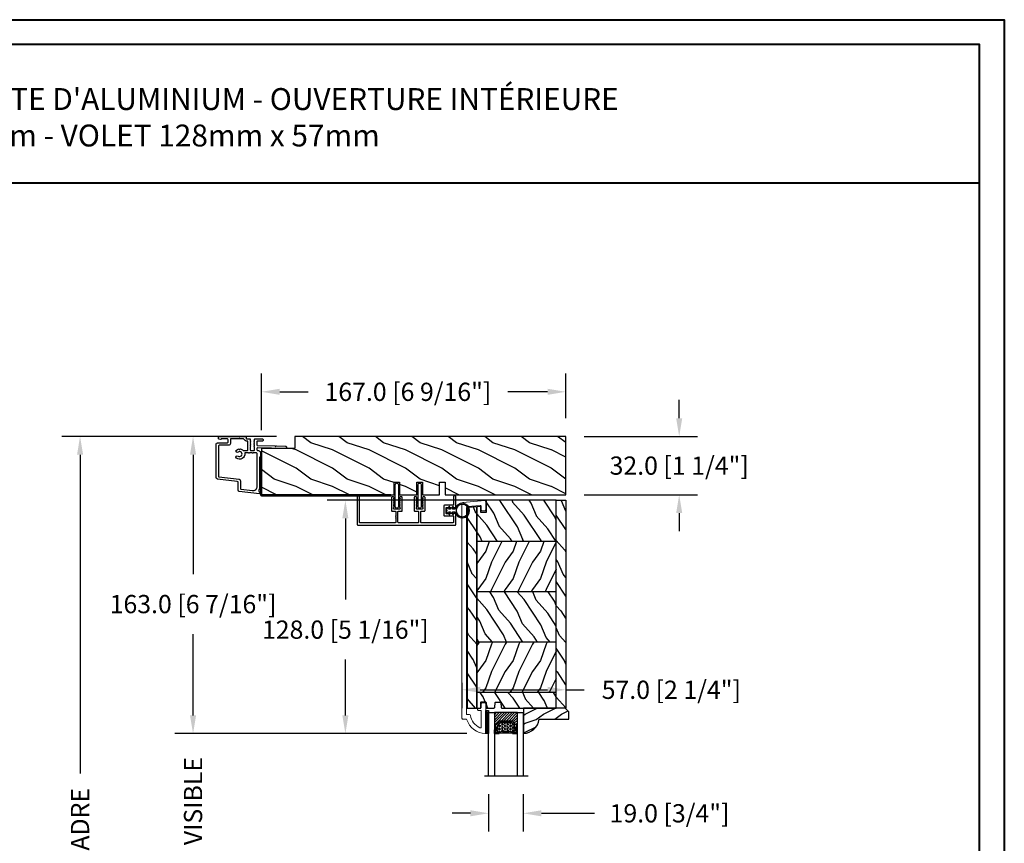
# Model space of a CAD drawing. Units: millimetres. Extents: x 986 to 32820, y -2000 to 1288.
# Drawn here: x 4992 to 5532, y -1164 to -712 of the extents above; entities that cross this region are included whole.
import ezdxf

# ---------------------------------------------------------------- set-up
doc = ezdxf.new("R2010")
doc.units = ezdxf.units.MM
doc.header["$MEASUREMENT"] = 0
doc.header["$PDMODE"] = 3
for name, color, linetype in [('Colonial glass stop-Pareclose colonial', 5, 'Continuous'), ('Colonial sash-Volet colonial', 4, 'Continuous'), ('Dimensions-Cotes', 7, 'Continuous'), ('Text French-Texte Français', 7, 'Continuous')]:
    doc.layers.add(name, color=color, linetype=linetype)
doc.styles.add('Century-10', font='GOTHIC.TTF', dxfattribs={"height": 10})
doc.styles.add('Century-12', font='GOTHIC.TTF', dxfattribs={"height": 12})
doc.linetypes.add('Amzigzag', pattern='A,0.0001,[136,genltshp.shx,S=0.04,R=0,X=0,Y=0],-11', length=11.0001)
doc.dimstyles.new('1-1', dxfattribs={"dimtxt": 10, "dimasz": 10, "dimexe": 10, "dimexo": 10, "dimgap": 10, "dimtad": 0, "dimtih": 1, "dimtoh": 1, "dimdec": 1, "dimzin": 0, "dimdsep": 46, "dimtxsty": 'Century-10', "dimcen": 0, "dimadec": 1, "dimazin": 0, "dimtfac": 1, "dimtdec": 1, "dimtofl": 0, "dimtmove": 0, "dimatfit": 3, "dimfxl": 0, "dimtolj": 1, "dimtzin": 0, "dimarcsym": 0})
pattern_1 = [(216.8699, (-523.9783, 12.7808), (44.999999, 30.000002), [7.5, -67.5]), (206.5651, (-514.978, 8.281), (-14.99999, -15.00002), [16.7705, -16.7705]), (198.4349, (-514.9783, 0.781), (-30.000007, -14.999976), [9.48684, -37.94733])]
pattern_2 = [(336.87, (-15.9904, -2.3038), (-48.48076, 23.97114), [7.5, -67.5]), (326.565, (-16.593, 7.7404), (20.4904, -5.49036), [16.7705, -16.7705]), (318.435, (-10.098, 11.4904), (27.99036, -18.48078), [9.4868, -37.9473])]

# ---------------------------------------------------------------- blocks, each defined once
blk = doc.blocks.new('*D814')
at = {"layer": 'Defpoints', "color": 0, "transparency": 16777216}
for p in [(5025.04, -941.04), (5142.91, -941.04), (5111.26, -1516.04)]:
    blk.add_point(p, dxfattribs=at)
at = {"layer": 'Text French-Texte Français', "color": 0, "lineweight": -2, "transparency": 16777216}
for p, q in [((5132.91, -941.04), (5015.04, -941.04)), ((5025.04, -951.04), (5025.04, -1125.88)), ((5025.04, -1506.04), (5025.04, -1333.08)), ((5101.26, -1516.04), (5015.04, -1516.04))]:
    blk.add_line(p, q, dxfattribs=at)
at = {"layer": 'Text French-Texte Français', "color": 0, "transparency": 16777216}
for points in [[(5023.38, -951.04), (5026.71, -951.04), (5025.04, -941.04)], [(5023.38, -1506.04), (5026.71, -1506.04), (5025.04, -1516.04)]]:
    blk.add_solid(points, dxfattribs=at)
at = {"layer": 'Text French-Texte Français', "color": 0, "transparency": 16777216, "insert": (5025.04, -1229.48), "char_height": 10, "attachment_point": 5, "rotation": 90, "style": 'Century-10'}
blk.add_mtext('\\A1;HAUTEUR EXTÉRIEURE CADRE', dxfattribs=at)
blk = doc.blocks.new('PB-048-2')
h = blk.add_hatch()
h.set_pattern_fill('WOOD1', color=1, scale=20, style=0, pattern_type=2)
h.set_pattern_definition([(216.8699, (-8.35, -135.516), (60, 40), [10, -90]), (206.565, (3.65, -141.516), (-19.99998, -20.00003), [22.3607, -22.3607]), (198.435, (3.65, -151.516), (-40.00001, -19.99997), [12.6491, -50.5964])])
h.paths.add_polyline_path([(100.74, 32), (100.74, 25), (97.74, 25), (97.74, 32), (88.24, 32), (88.24, 25), (85.24, 25), (85.24, 32), (75.74, 32), (75.74, 25), (72.74, 25), (72.74, 32), (0, 32), (0, 6.6), (18.3, 6.6), (18.3, 0), (167, 0), (167, 32)])
at = {"color": 4}
blk.add_lwpolyline([(0, 6.6), (0, 32), (72.74, 32), (72.74, 25), (75.74, 25), (75.74, 32), (85.24, 32), (85.24, 25), (88.24, 25), (88.24, 32), (97.74, 32), (97.74, 25), (100.74, 25), (100.74, 32), (167, 32), (167, 0), (18.3, 0), (18.3, 6.6)], close=True, dxfattribs=at)
blk = doc.blocks.new('PB-044')
at = {"color": 181}
blk.add_lwpolyline([(71.32, 0.31), (0.81, 0.31, -0.414214), (0.31, 0.81), (0.31, 23.34), (-0.34, 23.34), (-0.34, 0.81, 0.414214), (0.81, -0.34), (71.32, -0.34)], format="xyb", close=True, dxfattribs=at)
blk = doc.blocks.new('D-007')
at = {"color": 181}
for points in [[(0.18, -12, -0.84045), (-0.04, -12.74), (-11.13, -11.38, -0.378866), (-11.7, -10.73), (-11.7, -6.52, 0.384203), (-12.24, -5.93), (-23.13, -4.64, -0.384203), (-23.85, -3.85), (-23.85, 14.43, -0.414214), (-23.05, 15.23), (-17.88, 15.23, 0.414214), (-17.28, 15.83), (-17.28, 16.99, 0.344238), (-17.66, 17.47), (-20.87, 17.48, 0.3902), (-21.17, 17.2, -0.505766), (-21.45, 17.03), (-22.27, 17.37, -0.305321), (-22.58, 17.83), (-22.58, 18.28, -0.414214), (-22.08, 18.78), (-11.48, 18.78, -0.198912), (-11.31, 18.7), (-11.13, 18.53, 0.414214), (-10.85, 18.53), (-10.68, 18.7, -0.198912), (-10.5, 18.78), (-7.75, 18.78, -0.414214), (-7.45, 18.48), (-7.45, 17.82, 0.170626), (-7.42, 17.73, 0.240371), (-6.85, 17.48), (-5.45, 17.48, -0.414214), (-5.15, 17.18), (-5.15, 16.76, 0.117306), (-5.13, 16.69), (-4.91, 16.25, -0.403953), (-5, 15.99, 0.220674), (-5.15, 15.79, 0.168278), (-5.13, 15.69), (-4.91, 15.25, -0.403953), (-5, 14.99, 0.220674), (-5.15, 14.79, 0.168278), (-5.13, 14.69), (-4.91, 14.25, -0.403953), (-5, 13.99, 0.220674), (-5.15, 13.79, 0.168278), (-5.13, 13.69), (-4.91, 13.25, -0.403953), (-5, 12.99, 0.273678), (-5.15, 12.73), (-5.15, 11.38, 0.414214), (-4.85, 11.08), (-3.05, 11.08, 0.414214), (-2.75, 11.38), (-2.75, 12.73, 0.273678), (-2.91, 12.99, -0.403953), (-2.99, 13.25), (-2.77, 13.69, 0.168278), (-2.76, 13.79, 0.220674), (-2.91, 13.99, -0.403953), (-2.99, 14.25), (-2.77, 14.69, 0.168278), (-2.76, 14.79, 0.220674), (-2.91, 14.99, -0.403953), (-2.99, 15.25), (-2.77, 15.69, 0.168278), (-2.76, 15.79, 0.220674), (-2.91, 15.99, -0.403953), (-2.99, 16.25), (-2.77, 16.69, 0.117306), (-2.75, 16.76), (-2.75, 17.18, -0.414214), (-2.45, 17.48), (1.35, 17.48, -0.414214), (1.95, 16.88), (1.95, 16.81, -0.414214), (1.35, 16.21), (-1.18, 16.21, 0.414214), (-1.48, 15.91), (-1.48, 14.09, 0.409111), (-1.19, 13.79), (8.28, 13.62, -0.198912), (8.46, 13.55), (8.62, 13.38, 0.414214), (8.9, 13.37), (9.08, 13.54, -0.198912), (9.25, 13.61), (14.2, 13.52, -0.414214), (14.79, 12.91), (14.79, 12.84, -0.414214), (14.18, 12.25), (-1.18, 12.52, 0.414214), (-1.48, 12.22), (-1.48, 11.68, 0.414214), (-0.88, 11.08), (-0.6, 11.08, -0.341999), (-0.02, 10.63, 0.341999), (0.17, 10.48), (0.4, 10.48), (0.4, 7.48), (0.2, 7.48, 0.414214), (0, 7.28), (0, -9.74, -0.210042), (-0.1, -9.96, 0.524065)], [(-10.18, -10.18), (-4.1, -10.93, 0.450467), (-1.3, -8.45), (-1.3, 9.21, 0.414214), (-1.9, 9.81), (-3.5, 9.81, 0.341999), (-3.69, 9.66, -0.774597), (-4.08, 9.66, 0.341999), (-4.27, 9.81), (-5.5, 9.81, 0.341999), (-5.69, 9.66, -0.774597), (-6.08, 9.66, 0.341999), (-6.27, 9.81), (-7.87, 9.81, 0.454272), (-8.17, 9.47, -0.674109), (-12.76, 6.85, -1), (-11.83, 8.03, 2.060023), (-11.83, 10.15, -1), (-12.76, 11.33, -0.124116), (-11.48, 11.89, -0.244295), (-11.26, 11.82), (-11.14, 11.69, 0.414214), (-10.85, 11.69), (-10.72, 11.82, -0.244295), (-10.5, 11.89, -0.148245), (-9.03, 11.15, 0.192761), (-8.85, 11.08), (-6.72, 11.08, 0.414214), (-6.42, 11.38), (-6.42, 15.91, 0.435632), (-6.74, 16.21, -0.311175), (-8.66, 17.33, 0.291386), (-8.93, 17.51), (-15.71, 17.51, 0.414214), (-16.01, 17.21), (-16.01, 14.96, -0.414214), (-17.01, 13.96), (-21.98, 13.96, 0.414214), (-22.58, 13.36), (-22.58, -3.13, 0.390067), (-22.31, -3.43), (-11.28, -4.75, -0.379786), (-10.4, -5.74), (-10.4, -9.93, 0.378866)]]:
    blk.add_lwpolyline(points, format="xyb", close=True, dxfattribs=at)
blk = doc.blocks.new('D-072')
for points in [[(-0.71, 5.74, 1), (-0.54, 5.28), (0, 5.47), (0, 6)], [(2.41, 5.74, -1), (2.24, 5.28), (1.7, 5.47), (1.7, 6)], [(-0.71, 3.74, 1), (-0.54, 3.28), (0, 3.47), (0, 4)], [(-0.71, 1.74, 1), (-0.54, 1.28), (0, 1.47), (0, 2)], [(2.41, 3.74, -1), (2.24, 3.28), (1.7, 3.47), (1.7, 4)], [(2.41, 1.74, -1), (2.24, 1.28), (1.7, 1.47), (1.7, 2)], [(-0.71, -1.74, -1), (-0.54, -1.28), (0, -1.47), (0, -2)], [(-0.71, -3.74, -1), (-0.54, -3.28), (0, -3.47), (0, -4)], [(-0.71, -5.74, -1), (-0.54, -5.28), (0, -5.47), (0, -6)], [(2.41, -1.74, 1), (2.24, -1.28), (1.7, -1.47), (1.7, -2)], [(2.41, -3.74, 1), (2.24, -3.28), (1.7, -3.47), (1.7, -4)], [(2.41, -5.74, 1), (2.24, -5.28), (1.7, -5.47), (1.7, -6)]]:
    blk.add_hatch(color=2).paths.add_polyline_path(points)
at = {"color": 2}
for points in [[(0, 6), (-0.71, 5.74, 1), (-0.54, 5.28), (0, 5.47)], [(1.7, 5.47), (2.24, 5.28, 1), (2.41, 5.74), (1.7, 6)], [(0, 4), (-0.71, 3.74, 1), (-0.54, 3.28), (0, 3.47)], [(0, 2), (-0.71, 1.74, 1), (-0.54, 1.28), (0, 1.47)], [(1.7, 3.47), (2.24, 3.28, 1), (2.41, 3.74), (1.7, 4)], [(1.7, 1.47), (2.24, 1.28, 1), (2.41, 1.74), (1.7, 2)], [(0, -2), (-0.71, -1.74, -1), (-0.54, -1.28), (0, -1.47)], [(0, -4), (-0.71, -3.74, -1), (-0.54, -3.28), (0, -3.47)], [(0, -6), (-0.71, -5.74, -1), (-0.54, -5.28), (0, -5.47)], [(1.7, -1.47), (2.24, -1.28, -1), (2.41, -1.74), (1.7, -2)], [(1.7, -3.47), (2.24, -3.28, -1), (2.41, -3.74), (1.7, -4)], [(1.7, -5.47), (2.24, -5.28, -1), (2.41, -5.74), (1.7, -6)]]:
    blk.add_lwpolyline(points, format="xyb", dxfattribs=at)
blk.add_lwpolyline([(1.7, -6, -1), (0, -6), (0, 6, -1), (1.7, 6)], format="xyb", close=True, dxfattribs=at)
blk = doc.blocks.new('PB-031')
at = {"color": 181}
blk.add_lwpolyline([(25.06, -6.26, 0.168278), (24.96, -6.27), (24.53, -6.49, -0.403953), (24.26, -6.41, 0.220674), (24.06, -6.26, 0.168278), (23.96, -6.27), (23.53, -6.49, -0.403953), (23.26, -6.41, 0.273678), (23, -6.25), (22.03, -6.25, 0.414214), (21.73, -6.55), (21.73, -9.45, 0.414214), (22.03, -9.75), (23, -9.75, 0.273678), (23.26, -9.6, -0.403953), (23.53, -9.51), (23.96, -9.73, 0.168278), (24.06, -9.75, 0.220674), (24.26, -9.6, -0.403953), (24.53, -9.51), (24.96, -9.73, 0.168278), (25.06, -9.75, 0.220674), (25.26, -9.6, -0.403953), (25.53, -9.51), (25.96, -9.73, 0.168278), (26.06, -9.75, 0.220674), (26.26, -9.6, -0.403953), (26.53, -9.51), (26.83, -9.67, -0.28315), (27, -9.94), (27, -15.7, -0.414214), (26.7, -16), (26.1, -16, -0.414214), (25.8, -15.7), (25.8, -11.25, 0.414214), (25.5, -10.95), (20.93, -10.95, -0.414214), (20.53, -10.55), (20.53, -5.45, -0.414214), (20.93, -5.05), (25.5, -5.05, 0.414214), (25.8, -4.75), (25.8, -1.6, 0.414197), (25.5, -1.3), (8.09, -1.3, 0.41423), (7.79, -1.6), (7.79, -7.3, 0.414214), (8.09, -7.6), (9.74, -7.6, -0.414214), (10.14, -8), (10.14, -15.2, -0.414214), (9.84, -15.5), (9.12, -15.5, -0.28315), (8.86, -15.33), (8.7, -15.03, -0.403953), (8.78, -14.76, 0.220674), (8.93, -14.56, 0.168278), (8.92, -14.46), (8.7, -14.03, -0.403953), (8.78, -13.76, 0.220674), (8.93, -13.56, 0.168278), (8.92, -13.46), (8.7, -13.03, -0.403953), (8.78, -12.76, 0.220674), (8.93, -12.56, 0.168278), (8.92, -12.46), (8.7, -12.03, -0.403953), (8.78, -11.76, 0.220674), (8.93, -11.56, 0.168278), (8.92, -11.46), (8.7, -11.03, -0.403953), (8.78, -10.76, 0.220674), (8.93, -10.56, 0.168278), (8.92, -10.46), (8.7, -10.03, -0.403953), (8.78, -9.76, 0.273678), (8.94, -9.5), (8.94, -9.1, 0.414214), (8.64, -8.8), (5.74, -8.8, 0.414214), (5.44, -9.1), (5.44, -9.5, 0.273678), (5.59, -9.76, -0.403953), (5.68, -10.03), (5.46, -10.46, 0.168278), (5.44, -10.56, 0.220674), (5.59, -10.76, -0.403953), (5.68, -11.03), (5.46, -11.46, 0.168278), (5.44, -11.56, 0.220674), (5.59, -11.76, -0.403953), (5.68, -12.03), (5.46, -12.46, 0.168278), (5.44, -12.56, 0.220674), (5.59, -12.76, -0.403953), (5.68, -13.03), (5.46, -13.46, 0.168278), (5.44, -13.56, 0.220674), (5.59, -13.76, -0.403953), (5.68, -14.03), (5.46, -14.46, 0.168278), (5.44, -14.56, 0.220674), (5.59, -14.76, -0.403953), (5.68, -15.03), (5.52, -15.33, -0.28315), (5.25, -15.5), (4.54, -15.5, -0.414214), (4.24, -15.2), (4.24, -8, -0.414214), (4.64, -7.6), (6.29, -7.6, 0.414214), (6.59, -7.3), (6.59, -1.6, 0.414226), (6.29, -1.3), (-4.41, -1.3, 0.414201), (-4.71, -1.6), (-4.71, -7.3, 0.414214), (-4.41, -7.6), (-2.76, -7.6, -0.414214), (-2.36, -8), (-2.36, -15.2, -0.414214), (-2.66, -15.5), (-3.37, -15.5, -0.28315), (-3.64, -15.34), (-3.8, -15.03, -0.403953), (-3.71, -14.76, 0.220674), (-3.56, -14.56, 0.168278), (-3.58, -14.46), (-3.8, -14.03, -0.403953), (-3.71, -13.76, 0.220674), (-3.56, -13.56, 0.168278), (-3.58, -13.46), (-3.8, -13.03, -0.403953), (-3.71, -12.76, 0.220674), (-3.56, -12.56, 0.168278), (-3.58, -12.46), (-3.8, -12.03, -0.403953), (-3.71, -11.76, 0.220674), (-3.56, -11.56, 0.168278), (-3.58, -11.46), (-3.8, -11.03, -0.403953), (-3.71, -10.76, 0.220674), (-3.56, -10.56, 0.168278), (-3.58, -10.46), (-3.8, -10.03, -0.403953), (-3.71, -9.76, 0.273678), (-3.56, -9.5), (-3.56, -9.1, 0.414214), (-3.86, -8.8), (-6.76, -8.8, 0.414214), (-7.06, -9.1), (-7.06, -9.5, 0.273678), (-6.9, -9.76, -0.403953), (-6.82, -10.03), (-7.04, -10.46, 0.168278), (-7.05, -10.56, 0.220674), (-6.9, -10.76, -0.403953), (-6.82, -11.03), (-7.04, -11.46, 0.168278), (-7.05, -11.56, 0.220674), (-6.9, -11.76, -0.403953), (-6.82, -12.03), (-7.04, -12.46, 0.168278), (-7.05, -12.56, 0.220674), (-6.9, -12.76, -0.403953), (-6.82, -13.03), (-7.04, -13.46, 0.168278), (-7.05, -13.56, 0.220674), (-6.9, -13.76, -0.403953), (-6.82, -14.03), (-7.04, -14.46, 0.168278), (-7.05, -14.56, 0.220674), (-6.9, -14.76, -0.403953), (-6.82, -15.03), (-6.97, -15.34, -0.28315), (-7.24, -15.5), (-7.96, -15.5, -0.414214), (-8.26, -15.2), (-8.26, -8, -0.414214), (-7.86, -7.6), (-6.21, -7.6, 0.414214), (-5.91, -7.3), (-5.91, -5.09, 0.341999), (-5.98, -5, -0.774597), (-5.98, -4.8, 0.341999), (-5.91, -4.71), (-5.91, -4.09, 0.341999), (-5.98, -4, -0.774597), (-5.98, -3.8, 0.341999), (-5.91, -3.71), (-5.91, -1.6, 0.414214), (-6.21, -1.3), (-25.5, -1.3, 0.414214), (-25.8, -1.6), (-25.8, -15.7, -0.414214), (-26.1, -16), (-26.7, -16, -0.414214), (-27, -15.7), (-27, -0.3, -0.414214), (-26.7, 0), (26.7, 0, -0.414214), (27, -0.3), (27, -6.07, -0.28315), (26.83, -6.34), (26.53, -6.49, -0.403953), (26.26, -6.41, 0.220674), (26.06, -6.26, 0.168278), (25.96, -6.27), (25.53, -6.49, -0.403953), (25.26, -6.41, 0.220674)], format="xyb", close=True, dxfattribs=at)
blk = doc.blocks.new('CF-026')
at = {"color": 30}
blk.add_lwpolyline([(-0.75, 9.33), (-1.96, 8.89, -0.810153), (-2.18, 9.25), (-0.75, 10.63), (-0.75, 11.33), (-1.96, 10.89, -0.810153), (-2.18, 11.25), (-0.75, 12.63), (-0.41, 12.63, 0.51148), (0.41, 12.63), (0.75, 12.63), (2.18, 11.25, -0.810153), (1.96, 10.89), (0.75, 11.33), (0.75, 10.63), (2.18, 9.25, -0.810153), (1.96, 8.89), (0.75, 9.33), (0.75, 7.93, -10.572078), (-0.75, 7.93)], format="xyb", close=True, dxfattribs=at)
blk.add_circle((0, 4), 3.4, dxfattribs=at)
blk = doc.blocks.new('*D833')
at = {"layer": 'Defpoints', "color": 0, "transparency": 16777216}
for p in [(5087.04, -941.04), (5142.91, -941.04), (5247.31, -1104.06)]:
    blk.add_point(p, dxfattribs=at)
at = {"layer": 'Dimensions-Cotes', "color": 0, "lineweight": -2, "transparency": 16777216}
for p, q in [((5132.91, -941.04), (5077.04, -941.04)), ((5087.04, -951.04), (5087.04, -1016.52)), ((5087.04, -1094.06), (5087.04, -1049.48)), ((5237.31, -1104.06), (5077.04, -1104.06))]:
    blk.add_line(p, q, dxfattribs=at)
at = {"layer": 'Dimensions-Cotes', "color": 0, "transparency": 16777216}
for points in [[(5085.37, -951.04), (5088.71, -951.04), (5087.04, -941.04)], [(5085.37, -1094.06), (5088.71, -1094.06), (5087.04, -1104.06)]]:
    blk.add_solid(points, dxfattribs=at)
at = {"layer": 'Dimensions-Cotes', "color": 0, "transparency": 16777216, "insert": (5087.04, -1033), "char_height": 10, "attachment_point": 5, "style": 'Century-10'}
blk.add_mtext('\\A1;163.0 [6 7/16"]', dxfattribs=at)
blk = doc.blocks.new('*D830')
at = {"layer": 'Defpoints', "color": 0, "transparency": 16777216}
for p in [(5170.62, -976.04), (5260.36, -976.04), (5247.31, -1104.06)]:
    blk.add_point(p, dxfattribs=at)
at = {"layer": 'Dimensions-Cotes', "color": 0, "lineweight": -2, "transparency": 16777216}
for p, q in [((5250.36, -976.04), (5160.62, -976.04)), ((5170.62, -986.04), (5170.62, -1030.54)), ((5170.62, -1094.06), (5170.62, -1063.49)), ((5237.31, -1104.06), (5160.62, -1104.06))]:
    blk.add_line(p, q, dxfattribs=at)
at = {"layer": 'Dimensions-Cotes', "color": 0, "transparency": 16777216}
for points in [[(5168.95, -986.04), (5172.29, -986.04), (5170.62, -976.04)], [(5168.95, -1094.06), (5172.29, -1094.06), (5170.62, -1104.06)]]:
    blk.add_solid(points, dxfattribs=at)
at = {"layer": 'Dimensions-Cotes', "color": 0, "transparency": 16777216, "insert": (5170.62, -1047.02), "char_height": 10, "attachment_point": 5, "style": 'Century-10'}
blk.add_mtext('\\A1;128.0 [5 1/16"]', dxfattribs=at)
blk = doc.blocks.new('*D834')
at = {"layer": 'Defpoints', "color": 0, "transparency": 16777216}
for p in [(5249.21, -1127.34), (5268.21, -1127.34), (5268.21, -1147.77)]:
    blk.add_point(p, dxfattribs=at)
at = {"layer": 'Dimensions-Cotes', "color": 0, "lineweight": -2, "transparency": 16777216}
for p, q in [((5249.21, -1137.34), (5249.21, -1157.77)), ((5268.21, -1137.34), (5268.21, -1157.77)), ((5239.21, -1147.77), (5229.21, -1147.77)), ((5278.21, -1147.77), (5307.24, -1147.77))]:
    blk.add_line(p, q, dxfattribs=at)
at = {"layer": 'Dimensions-Cotes', "color": 0, "transparency": 16777216}
for points in [[(5239.21, -1146.1), (5239.21, -1149.44), (5249.21, -1147.77)], [(5278.21, -1146.1), (5278.21, -1149.44), (5268.21, -1147.77)]]:
    blk.add_solid(points, dxfattribs=at)
at = {"layer": 'Dimensions-Cotes', "color": 0, "transparency": 16777216, "insert": (5348.49, -1147.77), "char_height": 10, "attachment_point": 5, "style": 'Century-10'}
blk.add_mtext('\\A1;19.0 [3/4"]', dxfattribs=at)
blk = doc.blocks.new('*D835')
at = {"layer": 'Defpoints', "color": 0, "transparency": 16777216}
for p in [(5291.61, -941.04), (5291.61, -973.04), (5353.79, -973.04)]:
    blk.add_point(p, dxfattribs=at)
at = {"layer": 'Dimensions-Cotes', "color": 0, "lineweight": -2, "transparency": 16777216}
for p, q in [((5353.79, -931.04), (5353.79, -921.04)), ((5301.61, -941.04), (5363.79, -941.04)), ((5301.61, -973.04), (5363.79, -973.04)), ((5353.79, -983.04), (5353.79, -993.04))]:
    blk.add_line(p, q, dxfattribs=at)
at = {"layer": 'Dimensions-Cotes', "color": 0, "transparency": 16777216}
for points in [[(5352.13, -931.04), (5355.46, -931.04), (5353.79, -941.04)], [(5352.13, -983.04), (5355.46, -983.04), (5353.79, -973.04)]]:
    blk.add_solid(points, dxfattribs=at)
at = {"layer": 'Dimensions-Cotes', "color": 0, "transparency": 16777216, "insert": (5353.79, -957.04), "char_height": 10, "attachment_point": 5, "style": 'Century-10'}
blk.add_mtext('\\A1;32.0 [1 1/4"]', dxfattribs=at)
blk = doc.blocks.new('*D836')
at = {"layer": 'Defpoints', "color": 0, "transparency": 16777216}
for p in [(5291.61, -916.55), (5291.61, -941.04), (5124.61, -947.64)]:
    blk.add_point(p, dxfattribs=at)
at = {"layer": 'Dimensions-Cotes', "color": 0, "lineweight": -2, "transparency": 16777216}
for p, q in [((5124.61, -937.64), (5124.61, -906.55)), ((5291.61, -931.04), (5291.61, -906.55)), ((5134.61, -916.55), (5150.19, -916.55)), ((5281.61, -916.55), (5259.69, -916.55))]:
    blk.add_line(p, q, dxfattribs=at)
at = {"layer": 'Dimensions-Cotes', "color": 0, "transparency": 16777216}
for points in [[(5134.61, -914.88), (5134.61, -918.21), (5124.61, -916.55)], [(5281.61, -914.88), (5281.61, -918.21), (5291.61, -916.55)]]:
    blk.add_solid(points, dxfattribs=at)
at = {"layer": 'Dimensions-Cotes', "color": 0, "transparency": 16777216, "insert": (5204.94, -916.55), "char_height": 10, "attachment_point": 5, "style": 'Century-10'}
blk.add_mtext('\\A1;167.0 [6 9/16"]', dxfattribs=at)
blk = doc.blocks.new('*D837')
at = {"layer": 'Defpoints', "color": 0, "transparency": 16777216}
for p in [(5234.61, -1066.23), (5291.61, -1066.23), (5291.61, -1080.02)]:
    blk.add_point(p, dxfattribs=at)
at = {"layer": 'Dimensions-Cotes', "color": 0, "lineweight": -2, "transparency": 16777216}
for p, q in [((5234.61, -1076.23), (5234.61, -1090.02)), ((5244.61, -1080.02), (5281.61, -1080.02)), ((5291.61, -1076.23), (5291.61, -1090.02)), ((5291.61, -1080.02), (5301.72, -1080.02))]:
    blk.add_line(p, q, dxfattribs=at)
at = {"layer": 'Dimensions-Cotes', "color": 0, "transparency": 16777216}
for points in [[(5244.61, -1078.35), (5244.61, -1081.69), (5234.61, -1080.02)], [(5281.61, -1078.35), (5281.61, -1081.69), (5291.61, -1080.02)]]:
    blk.add_solid(points, dxfattribs=at)
at = {"layer": 'Dimensions-Cotes', "color": 0, "transparency": 16777216, "insert": (5349.46, -1080.02), "char_height": 10, "attachment_point": 5, "style": 'Century-10'}
blk.add_mtext('\\A1;57.0 [2 1/4"]', dxfattribs=at)
blk = doc.blocks.new('*D831')
at = {"layer": 'Defpoints', "color": 0, "transparency": 16777216}
for p in [(5247.31, -1104.06), (5087.04, -1221.39), (5247.31, -1221.39)]:
    blk.add_point(p, dxfattribs=at)
at = {"layer": 'Text French-Texte Français', "color": 0, "lineweight": -2, "transparency": 16777216}
for p, q in [((5087.04, -1094.06), (5087.04, -1084.06)), ((5237.31, -1104.06), (5077.04, -1104.06)), ((5237.31, -1221.39), (5077.04, -1221.39)), ((5087.04, -1231.39), (5087.04, -1241.39))]:
    blk.add_line(p, q, dxfattribs=at)
at = {"layer": 'Text French-Texte Français', "color": 0, "transparency": 16777216}
for points in [[(5085.37, -1094.06), (5088.71, -1094.06), (5087.04, -1104.06)], [(5085.37, -1231.39), (5088.71, -1231.39), (5087.04, -1221.39)]]:
    blk.add_solid(points, dxfattribs=at)
at = {"layer": 'Text French-Texte Français', "color": 0, "transparency": 16777216, "insert": (5087.04, -1163.23), "char_height": 10, "attachment_point": 5, "rotation": 90, "style": 'Century-10'}
blk.add_mtext('\\A1;VERRE VISIBLE', dxfattribs=at)
blk = doc.blocks.new('PB-024')
h = blk.add_hatch()
h.set_pattern_fill('WOOD1', color=1, scale=15, angle=120, style=0, pattern_type=2)
h.set_pattern_definition([(336.8699, (214.3102, 7.977), (-48.480763, 23.97114), [7.5, -67.5]), (326.565, (213.7073, 18.021), (20.4904, -5.49036), [16.7705, -16.7705]), (318.435, (220.2025, 21.771), (27.99036, -18.48078), [9.4868, -37.9473])])
h.paths.add_polyline_path([(114, 0), (0, 0), (0, -5.25), (114, -5.25)])
h = blk.add_hatch()
h.set_pattern_fill('WOOD1', color=1, scale=15, angle=120, style=0, pattern_type=2)
h.set_pattern_definition(pattern_2)
h.paths.add_polyline_path([(8.6, -5.25), (0, -5.25), (0, -35.07, 0.414214), (0.5, -35.57), (2.8, -35.77, -0.414214), (3.3, -36.27), (3.3, -38.27, -0.414214), (2.8, -38.77), (0.5, -38.97, 0.414214), (0, -39.47), (0, -43.75), (2.87, -43.75, -0.414214), (3.37, -44.25), (3.37, -46.25, -0.414214), (2.87, -46.75), (0, -46.75), (0, -48.95), (8.6, -48.95)])
h = blk.add_hatch()
h.set_pattern_fill('WOOD1', color=1, scale=15, style=0, pattern_type=2)
h.set_pattern_definition(pattern_1)
h.paths.add_polyline_path([(36.2, -5.25), (8.6, -5.25), (8.6, -48.95), (36.2, -48.95)])
h = blk.add_hatch()
h.set_pattern_fill('WOOD1', color=1, scale=15, angle=120, style=0, pattern_type=2)
h.set_pattern_definition([(336.8699, (-545.9687, -4.523), (-48.480763, 23.971141), [7.5, -67.5]), (326.5651, (-546.5715, 5.521), (20.49039, -5.49036), [16.7705, -16.7705]), (318.4349, (-540.0764, 9.271), (27.990364, -18.48078), [9.48684, -37.94733])])
h.paths.add_polyline_path([(63.8, -5.25), (36.2, -5.25), (36.2, -48.95), (63.8, -48.95)])
h = blk.add_hatch()
h.set_pattern_fill('WOOD1', color=1, scale=15, style=0, pattern_type=2)
h.set_pattern_definition(pattern_1)
h.paths.add_polyline_path([(91.4, -5.25), (63.8, -5.25), (63.8, -48.95), (91.4, -48.95)])
h = blk.add_hatch()
h.set_pattern_fill('WOOD1', color=1, scale=15, angle=120, style=0, pattern_type=2)
h.set_pattern_definition(pattern_2)
h.paths.add_polyline_path([(114, -5.25), (91.4, -5.25), (91.4, -48.95), (110.38, -48.95), (110.57, -46.75), (107.27, -46.75), (107.27, -43.75), (114, -43.75)])
h = blk.add_hatch()
h.set_pattern_fill('WOOD1', color=1, scale=15, angle=120, style=0, pattern_type=2)
h.set_pattern_definition(pattern_2)
h.paths.add_polyline_path([(109.46, -54.2, 0.388365), (109.96, -53.74), (110.38, -48.95), (0, -48.95), (0, -54.2)])
at = {"color": 4}
for p, q in [((8.6, -5.25), (8.6, -48.95)), ((36.2, -5.25), (36.2, -48.95)), ((63.8, -5.25), (63.8, -48.95)), ((91.4, -5.25), (91.4, -48.95))]:
    blk.add_line(p, q, dxfattribs=at)
blk.add_lwpolyline([(114, -5.25), (114, 0), (0, 0), (0, -5.25)], close=True, dxfattribs=at)
for points in [[(3.37, -44.25, 0.414214), (2.87, -43.75), (0, -43.75), (0, -39.47, -0.414214), (0.5, -38.97), (2.8, -38.77, 0.414214), (3.3, -38.27), (3.3, -36.27, 0.414214), (2.8, -35.77), (0.5, -35.57, -0.414214), (0, -35.07), (0, -5.25), (114, -5.25), (114, -43.75), (107.27, -43.75), (107.27, -46.75), (110.57, -46.75), (110.38, -48.95), (0, -48.95), (0, -46.75), (2.87, -46.75, 0.414214), (3.37, -46.25)], [(110.38, -48.95), (109.96, -53.74, -0.388365), (109.46, -54.2), (0, -54.2), (0, -48.95)]]:
    blk.add_lwpolyline(points, format="xyb", close=True, dxfattribs=at)
blk = doc.blocks.new('PB-011')
at = {"color": 181, "lineweight": 15}
blk.add_lwpolyline([(67.09, -13, 0.431265), (67.39, -12.68, 0.303188), (59.8, -2.63, -0.319055), (59.46, -2.15), (59.46, -0.5, 0.414214), (58.96, 0), (-58.96, 0, 0.388879), (-59.46, -0.46), (-60.51, -12.46, 0.440011), (-60.01, -13), (-55.31, -13, 0.414214), (-54.81, -12.5), (-54.81, -11, 0.414214), (-55.31, -10.5), (-57.28, -10.5, -0.440011), (-57.78, -9.96), (-57.17, -2.96, -0.388879), (-56.67, -2.5), (56.46, -2.5, -0.414214), (56.96, -3), (56.96, -4.1, 0.370863), (57.39, -4.59, -0.257712), (64.17, -9.8, -0.540622), (63.71, -10.5), (55.15, -10.5, -0.414214), (54.65, -10), (54.65, -9, 0.414214), (54.15, -8.5), (53.95, -8.5, 0.414214), (53.45, -9), (53.45, -10, -0.414214), (52.95, -10.5), (50.95, -10.5, 0.414214), (50.45, -11), (50.45, -12.5, 0.414214), (50.95, -13)], format="xyb", close=True, dxfattribs=at).dxf.unprotected_set("ltscale", 0)
blk = doc.blocks.new('V-006')
h = blk.add_hatch()
h.set_pattern_fill('GRAVEL', color=5, scale=0.075, style=0)
h.set_pattern_definition([(228.0128, (-26.72399, -53.63578), (-15.24001295, -17.14502107), [0.25629, -25.372875]), (184.9697, (-26.89544, -53.826285), (22.86003698, 1.90498656), [0.439804, -43.5405]), (132.5104, (-27.33359, -53.86438), (19.04998614, -20.95502047), [0.31011, -30.701025]), (267.2737, (-28.07654, -54.340635), (1.90499173, 38.09998774), [0.400504, -39.6498]), (292.8337, (-28.09559, -54.740685), (-9.52502704, 22.860013), [0.392726, -38.87985]), (357.2737, (-27.94319, -55.102635), (-38.09998774, 1.90499173), [0.400504, -39.6498]), (37.6942, (-27.54314, -55.121685), (-24.765015646, -19.04998302), [0.529645, -52.434825]), (72.2553, (-27.12404, -54.797835), (13.335026674, 41.910012155), [0.50004, -49.503975]), (121.4296, (-26.97164, -54.321585), (-15.24000393, 24.76497087), [0.40186, -39.784125]), (175.2364, (-27.18119, -53.97868), (20.95498354, -1.90498212), [0.458785, -22.480425]), (222.3974, (-27.63839, -53.940585), (-22.86000069, -20.95497274), [0.593309, -58.7376]), (138.8141, (-26.19059, -54.35968), (-13.3349915, 11.4299824), [0.202504, -20.04795]), (171.4692, (-26.34299, -54.22633), (24.7649622, -3.8100096), [0.38526, -38.14095]), (225, (-26.724, -54.1692), (-3e-16, -1.905), [0.269407, -2.42467]), (203.1986, (-26.85734, -53.94058), (9.5250321, 3.8100167), [0.14508, -14.36295]), (291.8014, (-26.9907, -53.99773), (-1.9050013, 5.7150037), [0.205175, -10.0536]), (30.9638, (-26.9145, -54.18823), (5.714994, 3.810003), [0.33324, -10.774725]), (161.5651, (-26.62874, -54.0168), (3.810002, -1.904997), [0.240965, -5.783175]), (16.3895, (-28.09559, -53.99773), (19.05001051, 5.71498811), [0.337566, -33.4191]), (70.3462, (-27.77174, -53.90248), (-7.61997877, -20.95497037), [0.2832, -28.03665]), (293.1986, (-26.62874, -53.63578), (-3.8100167, 9.5250321), [0.29016, -14.2179]), (343.6105, (-26.51444, -53.90248), (-19.05001051, 5.71498811), [0.337566, -33.4191]), (339.444, (-28.0956, -55.17883), (-9.5250118, 3.8099954), [0.325526, -15.950775]), (294.7751, (-27.79079, -55.29313), (-9.5249778, 20.95499027), [0.272754, -27.0027]), (66.8014, (-26.6097, -55.54078), (3.8100167, 9.5250321), [0.29016, -14.2179]), (17.354, (-26.49539, -55.27408), (-24.76500134, -7.6199885), [0.319337, -31.6143]), (69.444, (-27.54314, -55.54078), (-3.8099954, -9.5250118), [0.162764, -16.1136]), (101.3099, (-26.724, -55.5408), (-1.9049906, 7.6199756), [0.097136, -9.6165]), (165.9638, (-26.74304, -55.44553), (5.715004, -1.9049967), [0.392726, -7.461787]), (186.009, (-27.12404, -55.35028), (19.04997191, 1.90499555), [0.36395, -36.03105]), (303.6901, (-26.9145, -54.3597), (-1.9050007, 3.8099963), [0.274743, -6.593835]), (353.1572, (-26.76209, -54.588285), (32.38501339, -3.81001706), [0.479668, -47.487]), (60.9454, (-26.28584, -54.64543), (-7.6199823, -13.3349682), [0.19613, -19.41705]), (90, (-26.1906, -54.474), (-1.905, 1.905), [0.1143, -1.7907]), (120.2564, (-27.16214, -55.29313), (7.61998385, -13.33499327), [0.26465, -26.200425]), (48.0128, (-27.29549, -55.06453), (15.24001295, 17.14502107), [0.512582, -25.1166]), (0, (-26.9526, -54.6835), (1.905, 1.905), [0.4953, -1.4097]), (325.3048, (-26.45729, -54.68353), (-19.049967, 13.33500127), [0.301208, -29.819475]), (254.0546, (-26.20964, -54.85498), (-1.9050049, -7.6200182), [0.27737, -13.591275]), (207.646, (-26.28584, -55.121685), (-36.19498729, -19.05001198), [0.45161, -44.709375]), (175.4261, (-26.68589, -55.331235), (-24.7650057, 1.90499078), [0.477772, -47.29935]), (175.4261, (-26.68589, -55.331235), (-24.7650057, 1.90499078), [0.477772, -47.29935])])
h.paths.add_polyline_path([(6.3565, 0), (6.3565, 1.6), (-6.3565, 1.6), (-6.3565, 0)])
at = {"color": 5}
blk.add_line((-6.3565, 0), (-6.3565, 1.6), dxfattribs=at)
blk.add_lwpolyline([(-6.3565, 0), (-6.3565, 1.6), (6.3565, 1.6), (6.3565, 0)], close=True, dxfattribs=at)
blk = doc.blocks.new('V-042')
h = blk.add_hatch()
h.set_pattern_fill('ANSI31', scale=8, style=0)
h.set_pattern_definition([(45, (-287.4581, 1960.2951), (-0.7071068, 0.7071068), [])])
h.paths.add_polyline_path([(12.52, 4.65), (6.48, 4.65), (5.86, 4.65, -0.341404), (5.28, 5.1, 0.290945), (3.86, 6.42, -0.361442), (3.53, 6.81), (3.53, 9.5), (3.15, 9.5), (3.15, 0), (15.85, 0), (15.85, 9.5), (15.47, 9.5), (15.47, 6.81, -0.361442), (15.14, 6.42, 0.290945), (13.73, 5.1, -0.341139), (13.15, 4.65)])
h = blk.add_hatch()
h.set_pattern_fill('HEX', scale=4, style=0)
h.set_pattern_definition([(0, (-287.4581, 1960.29515), (0, 0.8660254), [0.5, -1]), (120, (-287.4581, 1960.29515), (-0.75, -0.4330127), [0.5, -1]), (60, (-286.9581, 1960.29515), (-0.75, 0.4330127), [0.5, -1])])
h.paths.add_polyline_path([(12.02, 10.62, -0.010588), (6.98, 10.62, 0.076556), (4.75, 10.13, 0.263685), (4.5, 9.82, 0.148643), (4.85, 7.05, 0.145267), (5.04, 6.84, -0.157262), (6.05, 5.6, 0.308069), (6.42, 5.35), (12.58, 5.35, 0.308069), (12.95, 5.6, -0.157262), (13.96, 6.84, 0.145267), (14.15, 7.05, 0.148643), (14.5, 9.82, 0.263685), (14.25, 10.13, 0.076556)])
at = {"color": 7, "linetype": 'Amzigzag', "ltscale": 1.5}
blk.add_line((-2.7, 34.8), (21.22, 34.8), dxfattribs=at)
at = {"color": 181, "linetype": 'Continuous', "lineweight": 25}
for p, q in [((3.58, 11.3), (3.58, 10.08)), ((5.83, 11.5), (3.78, 11.5)), ((4.08, 11.1), (5.68, 11.1)), ((5.68, 11.01), (4.08, 11.01)), ((5.68, 11.1), (5.68, 11.01)), ((15.22, 11.5), (13.17, 11.5)), ((13.32, 11.1), (14.92, 11.1)), ((13.32, 11.01), (13.32, 11.1)), ((14.92, 11.01), (13.32, 11.01)), ((15.42, 10.08), (15.42, 11.3)), ((3.62, 9.95), (3.63, 9.95)), ((3.63, 9.95), (3.63, 9.99)), ((3.63, 9.95), (3.63, 6.81)), ((3.72, 10.18), (3.74, 10.2)), ((3.72, 9.99), (3.72, 6.81)), ((3.8, 10.13), (3.77, 10.11)), ((3.78, 10.28), (3.78, 10.8)), ((3.87, 10.8), (3.87, 10.28)), ((15.13, 10.28), (15.13, 10.8)), ((15.23, 10.11), (15.2, 10.13)), ((15.22, 10.8), (15.22, 10.28)), ((15.26, 10.2), (15.28, 10.18)), ((15.28, 6.81), (15.28, 9.99)), ((15.37, 9.99), (15.37, 9.95)), ((15.37, 9.95), (15.38, 9.95)), ((15.37, 6.81), (15.37, 9.95)), ((5.95, 4.74), (6.58, 4.74)), ((5.95, 4.65), (6.58, 4.65)), ((6.42, 5.35), (12.58, 5.35)), ((6.58, 4.74), (12.42, 4.74)), ((6.58, 4.65), (12.42, 4.65)), ((12.42, 4.74), (13.05, 4.74)), ((12.42, 4.65), (13.05, 4.65))]:
    blk.add_line(p, q, dxfattribs=at)
at = {"color": 5}
blk.add_line((3.2, 0), (15.8, 0), dxfattribs=at)
for points in [[(3.2, 34.8), (3.2, 0), (0, 0), (0, 34.8)], [(19, 34.8), (19, 0), (15.8, 0), (15.8, 34.8)]]:
    blk.add_lwpolyline(points, dxfattribs=at)
for points in [[(3.2, 9.5), (3.58, 9.5), (3.58, 11.5), (3.2, 11.5)], [(15.8, 9.5), (15.42, 9.5), (15.42, 11.5), (15.8, 11.5)]]:
    blk.add_lwpolyline(points, close=True, dxfattribs=at)
at = {"color": 181, "linetype": 'Continuous', "lineweight": 25}
for centre, radius, start, end in [((3.78, 11.3), 0.2, 90, 180), ((4.08, 10.8), 0.3, 90, 180), ((4.08, 10.8), 0.21, 90, 180), ((9.5, 45.07), 33.77, 263.7614, 276.2386), ((14.92, 10.8), 0.3, 0, 90), ((14.92, 10.8), 0.21, 0, 90), ((15.22, 11.3), 0.2, 0, 90), ((3.79, 10.08), 0.21, 179.7068, 218.1702), ((3.87, 9.99), 0.238, 129.6188, 180), ((4.03, 6.81), 0.4, 180, 259.4879), ((3.87, 9.99), 0.148, 129.6188, 180), ((4.03, 6.81), 0.31, 180, 259.4879), ((3.67, 10.28), 0.11, 309.6188, 0), ((3.67, 10.28), 0.2, 309.6188, 0), ((3.63, 4.64), 1.81, 14.5996, 79.4879), ((3.63, 4.64), 1.9, 14.5996, 79.4879), ((9.23, 9.02), 4.8, 170.3788, 204.1977), ((4.89, 9.76), 0.4, 111.2916, 170.3788), ((7.47, 3.14), 7.5, 93.7803, 111.2916), ((5.31, 7.26), 0.5, 204.1977, 237.2592), ((3.63, 4.65), 2.6, 21.5102, 57.2592), ((6.42, 5.75), 0.4, 201.5102, 270), ((9.5, 129.81), 119.21, 268.7867, 271.2133), ((11.53, 3.14), 7.5, 68.7084, 86.2197), ((12.58, 5.75), 0.4, 270, 338.4898), ((15.37, 4.65), 2.6, 122.7408, 158.4898), ((15.37, 4.64), 1.9, 100.5121, 165.4004), ((15.37, 4.64), 1.81, 100.5121, 165.4004), ((13.69, 7.26), 0.5, 302.7408, 335.8023), ((9.77, 9.02), 4.8, 335.8023, 9.6212), ((14.11, 9.76), 0.4, 9.6212, 68.7084), ((14.97, 6.81), 0.31, 280.5121, 0), ((14.97, 6.81), 0.4, 280.5121, 0), ((15.33, 10.28), 0.2, 180, 230.3812), ((15.33, 10.28), 0.11, 180, 230.3812), ((15.13, 9.99), 0.148, 0, 50.3812), ((15.13, 9.99), 0.238, 0, 50.3812), ((15.21, 10.08), 0.21, 321.8298, 0.2932), ((5.95, 5.25), 0.6, 194.5996, 270), ((5.95, 5.25), 0.51, 194.5996, 270), ((13.05, 5.25), 0.51, 270, 345.4004), ((13.05, 5.25), 0.6, 270, 345.4004)]:
    blk.add_arc(centre, radius, start, end, dxfattribs=at)
blk = doc.blocks.new('D-086')
h = blk.add_hatch()
h.set_pattern_fill('WOOD1', color=1, scale=10, style=0, pattern_type=2)
h.set_pattern_definition([(216.8699, (-335.2539, -33.65), (29.999999, 20.000001), [5, -45]), (206.5651, (-329.254, -36.65), (-9.99999, -10.000013), [11.18034, -11.18034]), (198.4349, (-329.254, -41.65), (-20.000004, -9.999984), [6.32456, -25.29822])])
edge = h.paths.add_edge_path()
edge.add_line((-23, 0), (0, 0))
edge.add_line((0, 0), (0, 14.03))
edge.add_arc((0.54, 4.7), 9.34, 93.305, 171.3918)
edge.add_line((-8.7, 6.1), (-25, 6.1))
edge.add_line((-25, 6.1), (-25, 2))
edge.add_line((-25, 2), (-23, 0))
at = {"color": 4}
blk.add_lwpolyline([(-23, 0), (0, 0), (0, 14.03, 0.354545), (-8.7, 6.1), (-25, 6.1), (-25, 2)], format="xyb", close=True, dxfattribs=at)

msp = doc.modelspace()

# ---------------------------------------------------------------- linework, layer by layer
at = {"color": 41, "lineweight": 40}
msp.add_line((4559.35, -801.84), (5518.57, -801.84), dxfattribs=at)
at = {"color": 163, "lineweight": 40}
msp.add_lwpolyline([(4545.74, -712.42), (5532.18, -712.42), (5532.18, -2000), (4545.74, -2000)], close=True, dxfattribs=at)
at = {"color": 41, "lineweight": 40}
msp.add_lwpolyline([(4559.35, -726.02), (4559.35, -1986.39), (5518.57, -1986.39), (5518.57, -726.02)], close=True, dxfattribs=at)

# ---------------------------------------------------------------- block references
for name, p in [('D-007', (5123.56, -959.81)), ('PB-044', (5124.3, -973.35)), ('D-072', (5198.01, -973.53)), ('D-072', (5210.51, -973.53))]:
    msp.add_blockref(name, p)
at = {"xscale": -1}
for name, p, rotation in [('PB-048-2', (5124.61, -941.04), 180), ('PB-031', (5204.17, -989.69), 180), ('CF-026', (5238.78, -981.69), 90), ('PB-024', (5291.61, -1090.04), 270)]:
    msp.add_blockref(name, p, dxfattribs=dict(at, rotation=rotation))
at = {"color": 5, "rotation": 179.9999999999999}
msp.add_blockref('V-042', (5268.21, -1092.54), dxfattribs=at)
at = {"rotation": 270}
msp.add_blockref('V-006', (5247.61, -1097.71), dxfattribs=at)
at = {"layer": 'Colonial glass stop-Pareclose colonial', "rotation": 180}
msp.add_blockref('D-086', (5268.31, -1090.04), dxfattribs=at)
at = {"layer": 'Colonial sash-Volet colonial', "xscale": -1, "rotation": 90}
msp.add_blockref('PB-011', (5234.61, -1036.67), dxfattribs=at)

# ---------------------------------------------------------------- texts
at = {"layer": 'Text French-Texte Français', "lineweight": 40, "insert": (5038.96, -765.95), "char_height": 12, "width": 791.7545, "attachment_point": 5, "style": 'Century-12'}
msp.add_mtext("\\A1;PORTE FRANÇAISE RECOUVERTE D'ALUMINIUM - OUVERTURE INTÉRIEURE\\PCADRE 167mm - VOLET 128mm x 57mm", dxfattribs=at)

# ---------------------------------------------------------------- dimensions: what is measured, and where the dimension line sits
at = {"layer": 'Dimensions-Cotes'}
for base, p1, p2, picture, middle in [((5291.61, -916.55), (5124.61, -947.64), (5291.61, -941.04), '*D836', (5204.94, -916.55)), ((5291.61, -1080.02), (5234.61, -1066.23), (5291.61, -1066.23), '*D837', (5349.46, -1080.02)), ((5268.21, -1147.77), (5249.21, -1127.34), (5268.21, -1127.34), '*D834', (5348.49, -1147.77))]:
    dim = msp.add_linear_dim(base=base, p1=p1, p2=p2, dimstyle='1-1', dxfattribs=at)
    dim.commit()
    dim.dimension.update_dxf_attribs({"geometry": picture, "text_midpoint": middle, "dimtype": 160})
for base, p1, p2, picture, middle in [((5353.79, -973.04), (5291.61, -941.04), (5291.61, -973.04), '*D835', (5353.79, -957.04)), ((5087.04, -941.04), (5247.31, -1104.06), (5142.91, -941.04), '*D833', (5087.04, -1033)), ((5170.62, -976.04), (5247.31, -1104.06), (5260.36, -976.04), '*D830', (5170.62, -1047.02))]:
    dim = msp.add_linear_dim(base=base, p1=p1, p2=p2, angle=90, dimstyle='1-1', dxfattribs=at)
    dim.commit()
    dim.dimension.update_dxf_attribs({"geometry": picture, "text_midpoint": middle, "dimtype": 160})
at = {"layer": 'Text French-Texte Français'}
for base, p1, p2, text, picture, middle in [((5025.04, -941.04), (5111.26, -1516.04), (5142.91, -941.04), 'HAUTEUR EXTÉRIEURE CADRE', '*D814', (5025.04, -1229.48)), ((5087.04, -1221.39), (5247.31, -1104.06), (5247.31, -1221.39), 'VERRE VISIBLE', '*D831', (5087.04, -1163.23))]:
    dim = msp.add_linear_dim(base=base, p1=p1, p2=p2, angle=90, text=text, dimstyle='1-1', dxfattribs=at)
    dim.commit()
    dim.dimension.update_dxf_attribs({"geometry": picture, "text_midpoint": middle, "dimtype": 160, "text_rotation": 90})

doc.saveas('drawing.dxf')
